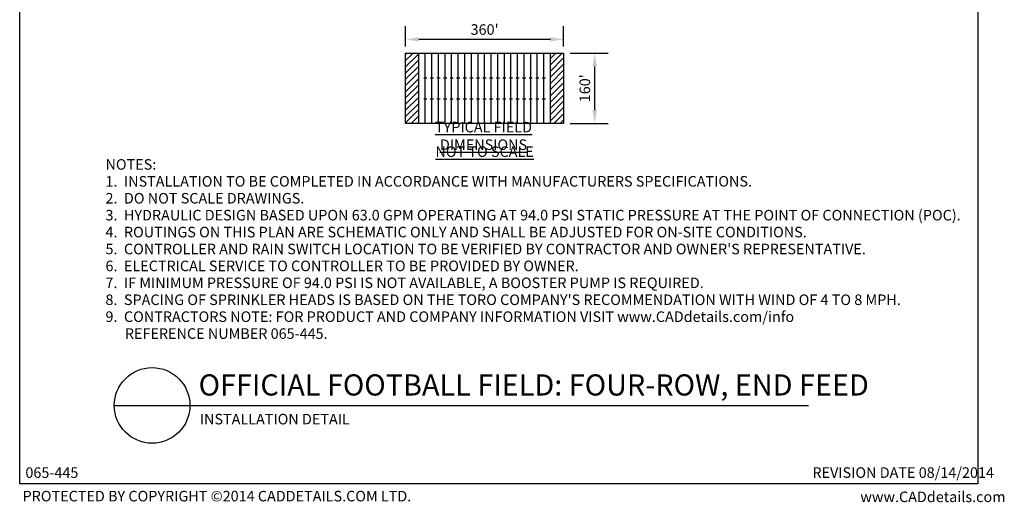
# Model space of a CAD drawing. Extents: x 0 to 222, y -4 to 280.
# Drawn here: x 0 to 222, y -4 to 105 of the extents above; entities that cross this region are included whole.
import ezdxf

# ---------------------------------------------------------------- set-up
doc = ezdxf.new("R2010")
doc.units = 0
doc.header["$LTSCALE"] = 10
doc.header["$MEASUREMENT"] = 0
doc.linetypes.add('DASHED', pattern=[0.75, 0.5, -0.25])
doc.layers.get('0').update_dxf_attribs({"linetype": 'CONTINUOUS'})
doc.layers.get('Defpoints').update_dxf_attribs({"linetype": 'CONTINUOUS'})
for name, color, linetype in [('065-LOGO$0$CADdetails-7-FRAME', 7, 'CONTINUOUS'), ('065-LOGO$0$CADdetails-7-VERYFINE', 7, 'CONTINUOUS'), ('CADdetails-1-FINE', 1, 'CONTINUOUS'), ('CADdetails-2-FINELIGHT', 2, 'CONTINUOUS'), ('CADdetails-7-VERYFINE', 7, 'CONTINUOUS'), ('CADdetails-9-EXTRAFINE', 9, 'CONTINUOUS')]:
    doc.layers.add(name, color=color, linetype=linetype)
doc.styles.add('065-LOGO$0$CADdetails-NOTES', font='ARIALN.TTF', dxfattribs={"height": 2.38})
doc.styles.add('CADdetails-DETAILTITLE', font='ARIALN.TTF', dxfattribs={"height": 4.77})
doc.styles.add('CADdetails-DIMENSIONS', font='ARIALN.TTF', dxfattribs={"height": 2.38})
doc.styles.add('CADdetails-NOTES', font='ARIALN.TTF', dxfattribs={"height": 2.38})
doc.dimstyles.new('CADdetails-DIM', dxfattribs={"dimtxt": 2.38, "dimasz": 3, "dimexe": 3, "dimexo": 1.5, "dimgap": 1, "dimtad": 1, "dimzin": 0, "dimdsep": 46, "dimtxsty": 'CADdetails-DIMENSIONS', "dimcen": 1, "dimclrd": 256, "dimclre": 256, "dimclrt": 256, "dimadec": 0, "dimazin": 0, "dimtfac": 1, "dimtdec": 4, "dimtofl": 0, "dimtmove": 0, "dimatfit": 3, "dimfxl": 1, "dimtolj": 1, "dimtzin": 0, "dimarcsym": 0})
pattern_1 = [(45, (75.4855, 67.104), (-0.700036, 0.700036), [])]

# ---------------------------------------------------------------- blocks, each defined once
blk = doc.blocks.new('065-LOGO')
at = {"layer": '065-LOGO$0$CADdetails-7-VERYFINE'}
for p, q in [((0, 0), (0, 280)), ((216, 280), (216, 0)), ((216, 0), (0, 0))]:
    blk.add_line(p, q, dxfattribs=at)
at = {"layer": '065-LOGO$0$CADdetails-7-FRAME', "style": '065-LOGO$0$CADdetails-NOTES'}
blk.add_text('PROTECTED BY COPYRIGHT ©2014 CADDETAILS.COM LTD.', height=2.38, dxfattribs=at).set_placement((0.65, -3.99))
at = {"layer": '065-LOGO$0$CADdetails-7-VERYFINE', "style": '065-LOGO$0$CADdetails-NOTES'}
for s, p in [('REVISION DATE 08/14/2014', (178.72, 1.32)), ('www.CADdetails.com', (189.52, -4.15))]:
    blk.add_text(s, height=2.38, dxfattribs=at).set_placement(p)
blk = doc.blocks.new('*D7')
at = {"layer": 'CADdetails-7-VERYFINE', "lineweight": -2, "transparency": 16777216}
for p, q in [((124.13, 97.1), (132.63, 97.1)), ((129.63, 84.26), (129.63, 94.1)), ((124.13, 81.26), (132.63, 81.26))]:
    blk.add_line(p, q, dxfattribs=at)
at = {"layer": 'CADdetails-7-VERYFINE', "transparency": 16777216}
for points in [[(129.13, 94.1), (130.13, 94.1), (129.63, 97.1)], [(129.13, 84.26), (130.13, 84.26), (129.63, 81.26)]]:
    blk.add_solid(points, dxfattribs=at)
at = {"layer": 'Defpoints', "color": 0, "transparency": 16777216}
for p in [(122.63, 97.1), (129.63, 97.1), (122.63, 81.26)]:
    blk.add_point(p, dxfattribs=at)
at = {"layer": 'CADdetails-7-VERYFINE', "transparency": 16777216, "insert": (127.41, 89.18), "char_height": 2.38, "attachment_point": 5, "rotation": 90, "style": 'CADdetails-DIMENSIONS'}
blk.add_mtext("\\A1;160'", dxfattribs=at)
blk = doc.blocks.new('*D8')
at = {"layer": 'CADdetails-7-VERYFINE', "lineweight": -2, "transparency": 16777216}
for p, q in [((86.99, 98.6), (86.99, 103.22)), ((122.63, 98.6), (122.63, 103.22)), ((89.99, 100.22), (119.63, 100.22))]:
    blk.add_line(p, q, dxfattribs=at)
at = {"layer": 'CADdetails-7-VERYFINE', "transparency": 16777216}
for points in [[(89.99, 100.72), (89.99, 99.72), (86.99, 100.22)], [(119.63, 100.72), (119.63, 99.72), (122.63, 100.22)]]:
    blk.add_solid(points, dxfattribs=at)
at = {"layer": 'Defpoints', "color": 0, "transparency": 16777216}
for p in [(122.63, 100.22), (86.99, 97.1), (122.63, 97.1)]:
    blk.add_point(p, dxfattribs=at)
at = {"layer": 'CADdetails-7-VERYFINE', "transparency": 16777216, "insert": (104.81, 102.43), "char_height": 2.38, "attachment_point": 5, "style": 'CADdetails-DIMENSIONS'}
blk.add_mtext("\\A1;360'", dxfattribs=at)

msp = doc.modelspace()

# ---------------------------------------------------------------- hatches: boundary and pattern name
at = {"layer": 'CADdetails-9-EXTRAFINE', "linetype": 'Continuous'}
h = msp.add_hatch(dxfattribs=at)
h.set_pattern_fill('LINE', color=256, scale=7.92, angle=45, style=0)
h.set_pattern_definition(pattern_1)
h.paths.add_polyline_path([(86.989, 97.102), (89.959, 97.102), (89.959, 81.262), (86.989, 81.262)])
h = msp.add_hatch(dxfattribs=at)
h.set_pattern_fill('LINE', color=256, scale=7.92, angle=45, style=0)
h.set_pattern_definition(pattern_1)
h.paths.add_polyline_path([(119.659, 97.102), (122.629, 97.102), (122.629, 81.262), (119.659, 81.262)])

# ---------------------------------------------------------------- linework, layer by layer
at = {"layer": 'CADdetails-1-FINE'}
msp.add_lwpolyline([(122.629, 97.102), (122.629, 81.262), (86.989, 81.262), (86.989, 97.102)], close=True, dxfattribs=at)
for points in [[(89.959, 81.262), (89.959, 97.102)], [(119.659, 81.262), (119.659, 97.102)]]:
    msp.add_lwpolyline(points, dxfattribs=at)
at = {"layer": 'CADdetails-2-FINELIGHT'}
msp.add_line((21.326, 17.656), (177.864, 17.656), dxfattribs=at)
msp.add_circle((29.853, 17.656), 8.527, dxfattribs=at)
at = {"layer": 'CADdetails-9-EXTRAFINE', "linetype": 'DASHED'}
for p, q in [((91.08, 91.553), (91.807, 91.553)), ((92.565, 91.553), (93.292, 91.553)), ((94.05, 91.553), (94.777, 91.553)), ((95.535, 91.553), (96.262, 91.553)), ((97.02, 91.553), (97.747, 91.553)), ((98.505, 91.553), (99.232, 91.553)), ((99.99, 91.553), (100.717, 91.553)), ((101.475, 91.553), (102.202, 91.553)), ((102.96, 91.553), (103.687, 91.553)), ((104.445, 91.553), (105.172, 91.553)), ((105.93, 91.553), (106.657, 91.553)), ((107.415, 91.553), (108.142, 91.553)), ((108.9, 91.553), (109.627, 91.553)), ((110.385, 91.553), (111.112, 91.553)), ((111.87, 91.553), (112.597, 91.553)), ((113.355, 91.553), (114.082, 91.553)), ((114.84, 91.553), (115.567, 91.553)), ((116.325, 91.553), (117.052, 91.553)), ((117.81, 91.553), (118.537, 91.553)), ((91.08, 86.811), (91.807, 86.811)), ((92.565, 86.811), (93.292, 86.811)), ((94.05, 86.811), (94.777, 86.811)), ((95.535, 86.811), (96.262, 86.811)), ((97.02, 86.811), (97.747, 86.811)), ((98.505, 86.811), (99.232, 86.811)), ((99.99, 86.811), (100.717, 86.811)), ((101.475, 86.811), (102.202, 86.811)), ((102.96, 86.811), (103.687, 86.811)), ((104.445, 86.811), (105.172, 86.811)), ((105.93, 86.811), (106.657, 86.811)), ((107.415, 86.811), (108.142, 86.811)), ((108.9, 86.811), (109.627, 86.811)), ((110.385, 86.811), (111.112, 86.811)), ((111.87, 86.811), (112.597, 86.811)), ((113.355, 86.811), (114.082, 86.811)), ((114.84, 86.811), (115.567, 86.811)), ((116.325, 86.811), (117.052, 86.811)), ((117.81, 86.811), (118.537, 86.811))]:
    msp.add_line(p, q, dxfattribs=at)
at = {"layer": 'CADdetails-9-EXTRAFINE'}
for points in [[(91.444, 81.262), (91.444, 97.102)], [(92.929, 81.262), (92.929, 97.102)], [(94.414, 81.262), (94.414, 97.102)], [(95.899, 81.262), (95.899, 97.102)], [(97.384, 81.262), (97.384, 97.102)], [(98.869, 81.262), (98.869, 97.102)], [(100.354, 81.262), (100.354, 97.102)], [(101.839, 81.262), (101.839, 97.102)], [(103.324, 81.262), (103.324, 97.102)], [(104.809, 81.262), (104.809, 97.102)], [(106.294, 81.262), (106.294, 97.102)], [(107.779, 81.262), (107.779, 97.102)], [(109.264, 81.262), (109.264, 97.102)], [(110.749, 81.262), (110.749, 97.102)], [(112.234, 81.262), (112.234, 97.102)], [(113.719, 81.262), (113.719, 97.102)], [(115.204, 81.262), (115.204, 97.102)], [(116.689, 81.262), (116.689, 97.102)], [(118.174, 81.262), (118.174, 97.102)]]:
    msp.add_lwpolyline(points, dxfattribs=at)

# ---------------------------------------------------------------- block references
msp.add_blockref('065-LOGO', (0, 0))

# ---------------------------------------------------------------- texts
at = {"layer": 'CADdetails-1-FINE', "style": 'CADdetails-NOTES'}
msp.add_text('INSTALLATION DETAIL', height=2.38, dxfattribs=at).set_placement((40.607, 13.376))
at = {"layer": 'CADdetails-2-FINELIGHT', "style": 'CADdetails-DETAILTITLE'}
msp.add_text('OFFICIAL FOOTBALL FIELD: FOUR-ROW, END FEED', height=4.77, dxfattribs=at).set_placement((40.342, 19.887))
at = {"layer": 'CADdetails-2-FINELIGHT', "char_height": 2.38, "style": 'CADdetails-NOTES'}
for s, insert, width, attachment_point in [('{\\LTYPICAL FIELD DIMENSIONS}', (104.565, 78.444), 39.77456, 5), ('{\\LNOT TO SCALE}', (104.809, 76.077), 30.72178, 2)]:
    msp.add_mtext(s, dxfattribs=dict(at, insert=insert, width=width, attachment_point=attachment_point))
at = {"layer": 'CADdetails-7-VERYFINE', "style": 'CADdetails-NOTES'}
for s, p in [('%%uNOTES:', (19.34, 70.819)), ('1.  INSTALLATION TO BE COMPLETED IN ACCORDANCE WITH MANUFACTURERS SPECIFICATIONS.', (19.34, 67.004)), ('2.  DO NOT SCALE DRAWINGS.', (19.34, 63.189)), ('3.  HYDRAULIC DESIGN BASED UPON 63.0 GPM OPERATING AT 94.0 PSI STATIC PRESSURE AT THE POINT OF CONNECTION (POC).', (19.34, 59.374)), ('4.  ROUTINGS ON THIS PLAN ARE SCHEMATIC ONLY AND SHALL BE ADJUSTED FOR ON-SITE CONDITIONS.', (19.34, 55.559)), ("5.  CONTROLLER AND RAIN SWITCH LOCATION TO BE VERIFIED BY CONTRACTOR AND OWNER'S REPRESENTATIVE.", (19.34, 51.743)), ('6.  ELECTRICAL SERVICE TO CONTROLLER TO BE PROVIDED BY OWNER.', (19.34, 47.928)), ('7.  IF MINIMUM PRESSURE OF 94.0 PSI IS NOT AVAILABLE, A BOOSTER PUMP IS REQUIRED.', (19.34, 44.113)), ("8.  SPACING OF SPRINKLER HEADS IS BASED ON THE TORO COMPANY'S RECOMMENDATION WITH WIND OF 4 TO 8 MPH.", (19.34, 40.298)), ('9.  CONTRACTORS NOTE: FOR PRODUCT AND COMPANY INFORMATION VISIT www.CADdetails.com/info', (19.34, 36.483)), ('      REFERENCE NUMBER 065-445.', (19.34, 32.668)), ('065-445', (1.288, 1.309))]:
    msp.add_text(s, height=2.38, dxfattribs=at).set_placement(p)

# ---------------------------------------------------------------- dimensions: what is measured, and where the dimension line sits
at = {"layer": 'CADdetails-7-VERYFINE'}
dim = msp.add_linear_dim(base=(122.629, 100.216), p1=(86.989, 97.102), p2=(122.629, 97.102), text="360'", dimstyle='CADdetails-DIM', dxfattribs=at)
dim.commit()
dim.dimension.update_dxf_attribs({"geometry": '*D8', "text_midpoint": (104.809, 102.431)})
dim = msp.add_linear_dim(base=(129.628, 97.102), p1=(122.629, 81.262), p2=(122.629, 97.102), angle=90, text="160'", dimstyle='CADdetails-DIM', dxfattribs=at)
dim.commit()
dim.dimension.update_dxf_attribs({"geometry": '*D7', "text_midpoint": (127.413, 89.182)})

doc.saveas('drawing.dxf')
